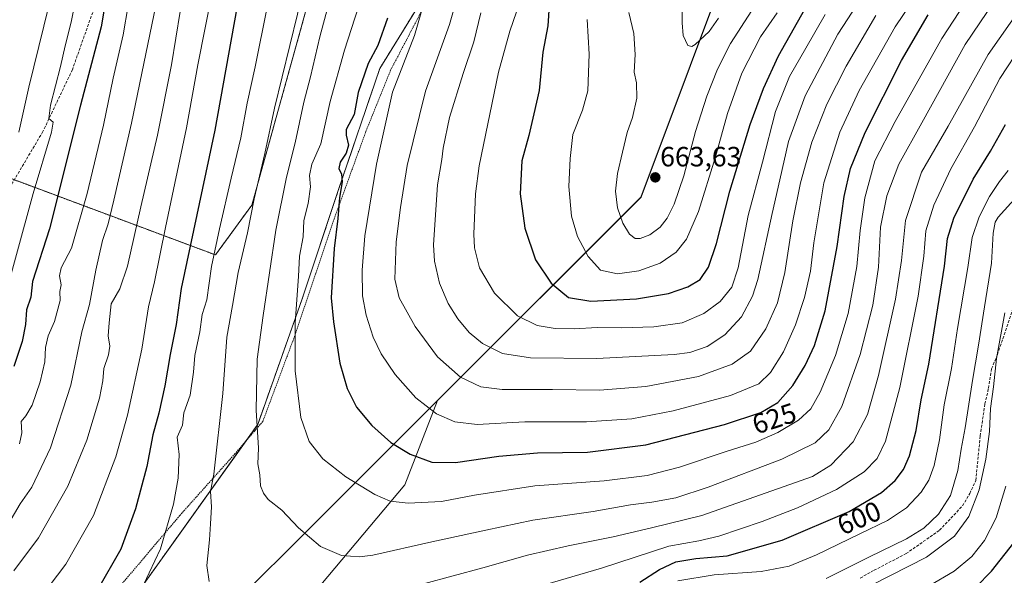
# Model space of a CAD drawing. Units: metres. Extents: x 603218 to 606653, y 4782425 to 4784790.
# Drawn here: x 606100 to 606453, y 4783123 to 4783322 of the extents above; entities that cross this region are included whole.
import ezdxf
from ezdxf.enums import TextEntityAlignment as Align

# ---------------------------------------------------------------- set-up
doc = ezdxf.new("R2010")
doc.units = ezdxf.units.M
doc.header["$MEASUREMENT"] = 0
doc.linetypes.add('TRAZOS', pattern=[0.75, 0.5, -0.25])
doc.linetypes.add('TRAZOSX2', pattern=[1.5, 1, -0.5])
for name, color, linetype, lineweight in [('Alambrada', 19, 'TRAZOS', 0), ('Arbolado forestal', 92, 'TRAZOS', 0), ('Arbolado forestal CxS', 92, 'Continuous', 0), ('Carátula', 7, 'Continuous', 5), ('Curva de nivel maestra', 36, 'Continuous', 30), ('Curva de nivel normal', 36, 'Continuous', 0), ('Municipio', 9, 'Continuous', 13), ('Municipio CxS', 142, 'Continuous', 0), ('Pastizal CxS', 92, 'Continuous', 0), ('Punto de cota en terreno', 7, 'Continuous', 0), ('Rótulo de curva de nivel directora', 19, 'Continuous', 0), ('Rótulo de punto de cota en terreno', 19, 'Continuous', 0), ('Senda', 19, 'TRAZOSX2', 0)]:
    doc.layers.add(name, color=color, linetype=linetype, lineweight=lineweight)
doc.styles.add('Arial', font='txt', dxfattribs={"height": 0.2})

# ---------------------------------------------------------------- blocks, each defined once
blk = doc.blocks.new('*U150')
at = {"layer": 'Pastizal CxS', "color": 92, "linetype": 'Continuous', "lineweight": 0}
blk.add_polyline3d([(606099.4, 4782938.8, 591.86), (606128.96, 4783016.6, 601.74), (606153.85, 4783061.72, 606.87), (606205.2, 4783116.18, 612.9), (606237.87, 4783155.08, 621.8), (606249.68, 4783185.28, 631.2), (606322.79, 4783258.3, 662.36), (606393.93, 4783448.47, 680.96)], dxfattribs=at)
blk = doc.blocks.new('*U151')
at = {"layer": 'Pastizal CxS', "color": 92, "linetype": 'Continuous', "lineweight": 0}
for points in [[(606393.93, 4783448.47, 680.96), (606322.79, 4783258.3, 662.36), (606249.68, 4783185.28, 631.2), (606237.87, 4783155.08, 621.8), (606205.2, 4783116.18, 612.9), (606153.85, 4783061.72, 606.87), (606128.96, 4783016.6, 601.74), (606099.4, 4782938.8, 591.86)], [(606088.38, 4783070.79, 597.92), (606140.72, 4783114.61, 604.24), (606185.09, 4783176.73, 615.03), (606200.95, 4783221.5, 620.68), (606214, 4783260.67, 624.55), (606228.92, 4783304.5, 627.05), (606251.3, 4783340.87, 631.25)]]:
    blk.add_polyline3d(points, dxfattribs=at)
blk = doc.blocks.new('*U173')
at = {"layer": 'Curva de nivel normal', "color": 36, "linetype": 'Continuous', "lineweight": 0}
for points in [[(606157.2, 4783325.03, 590), (606154.1, 4783305.78, 590), (606149.11, 4783280.6, 590), (606143.08, 4783254.8, 590), (606138.29, 4783233.52, 590), (606135.54, 4783225.38, 590), (606132.52, 4783219.98, 590), (606131.74, 4783213.17, 590), (606131.42, 4783208.5, 590), (606131.96, 4783204.79, 590), (606131.54, 4783201.67, 590), (606129.83, 4783196.75, 590), (606129.5, 4783192.32, 590), (606128.29, 4783186.12, 590), (606123.69, 4783171.02, 590), (606116.91, 4783154.56, 590), (606106.38, 4783136.02, 590), (606097.54, 4783124.18, 590)], [(606389.16, 4783121.46, 590), (606404.47, 4783129.08, 590), (606418.02, 4783135.66, 590), (606424.21, 4783139.48, 590), (606429.57, 4783144.48, 590), (606433.81, 4783151.15, 590), (606436.47, 4783160.18, 590), (606437.62, 4783167.84, 590), (606439.05, 4783175.5, 590), (606441.73, 4783192.5, 590), (606443.94, 4783205.14, 590), (606446, 4783218.94, 590), (606448.56, 4783234.65, 590), (606449.18, 4783245.37, 590), (606449.84, 4783249.3, 590), (606450.93, 4783251.1, 590), (606457.84, 4783258.71, 590)]]:
    blk.add_polyline3d(points, dxfattribs=at)
blk = doc.blocks.new('*U185')
at = {"layer": 'Curva de nivel normal', "color": 36, "linetype": 'Continuous', "lineweight": 0}
blk.add_polyline3d([(606277.98, 4783324.85, 645), (606275.58, 4783317.91, 645), (606271.5, 4783303.16, 645), (606264.61, 4783269.52, 645), (606263.28, 4783259.53, 645), (606262.63, 4783245, 645), (606262.97, 4783240.08, 645), (606264.72, 4783232.98, 645), (606270.1, 4783223.85, 645), (606278.42, 4783215.66, 645), (606285.4, 4783212.23, 645), (606291.87, 4783211.13, 645), (606298.68, 4783211.03, 645), (606306.92, 4783211.52, 645), (606315.62, 4783211.4, 645), (606327.35, 4783211.7, 645), (606337.5, 4783213.14, 645), (606345.25, 4783216.53, 645), (606351.19, 4783220.82, 645), (606355.36, 4783226, 645), (606357.56, 4783232.99, 645), (606361.23, 4783251.7, 645), (606366.3, 4783270.82, 645), (606370.95, 4783289.06, 645), (606376.04, 4783301.6, 645), (606381.88, 4783311.78, 645), (606388.89, 4783323.84, 645)], dxfattribs=at)
blk = doc.blocks.new('*U193')
at = {"layer": 'Curva de nivel normal', "color": 36, "linetype": 'Continuous', "lineweight": 0}
for points in [[(606168.99, 4783333.15, 595), (606163.64, 4783305.82, 595), (606159.5, 4783283.16, 595), (606151.94, 4783247.45, 595), (606148.01, 4783227.94, 595), (606145.82, 4783218.96, 595), (606143.43, 4783203.79, 595), (606138.37, 4783180.07, 595), (606134.18, 4783165.12, 595), (606126.09, 4783144.08, 595), (606116.15, 4783126.53, 595), (606104.63, 4783111.27, 595), (606094.78, 4783098.21, 595)], [(606335.96, 4783120.52, 595), (606348.99, 4783122.76, 595), (606365.89, 4783123.94, 595), (606375.89, 4783125.88, 595), (606385.74, 4783129.87, 595), (606401.26, 4783137.48, 595), (606411.17, 4783142.22, 595), (606418, 4783146.82, 595), (606423.29, 4783152.39, 595), (606426.01, 4783156.68, 595), (606427.94, 4783161.98, 595), (606429.84, 4783171.17, 595), (606431.51, 4783183.78, 595), (606434.16, 4783196.78, 595), (606436.41, 4783211.18, 595), (606440.12, 4783233.04, 595), (606441.65, 4783243.88, 595), (606444.11, 4783251.31, 595), (606447.85, 4783258.52, 595), (606451.43, 4783263.88, 595), (606454.57, 4783267.88, 595)]]:
    blk.add_polyline3d(points, dxfattribs=at)
blk = doc.blocks.new('*U210')
at = {"layer": 'Curva de nivel normal', "color": 36, "linetype": 'Continuous', "lineweight": 0}
blk.add_polyline3d([(606371.56, 4783324.54, 655), (606365.65, 4783315.83, 655), (606358.88, 4783302.84, 655), (606353.77, 4783288.34, 655), (606349.44, 4783272.76, 655), (606343.33, 4783253.16, 655), (606338.99, 4783243.18, 655), (606335.38, 4783238.51, 655), (606329.56, 4783234.56, 655), (606321.89, 4783231.89, 655), (606314.22, 4783230.79, 655), (606308.2, 4783232.15, 655), (606303.74, 4783237, 655), (606299.94, 4783244.16, 655), (606297.78, 4783251.49, 655), (606296.82, 4783262.16, 655), (606297.3, 4783272.16, 655), (606298.25, 4783280.82, 655), (606301.76, 4783289.49, 655), (606303.57, 4783296.49, 655), (606304.09, 4783309.68, 655), (606303.33, 4783322.15, 655)], dxfattribs=at)
blk = doc.blocks.new('*U221')
at = {"layer": 'Curva de nivel normal', "color": 36, "linetype": 'Continuous', "lineweight": 0}
blk.add_polyline3d([(606099.25, 4783281.64, 565), (606102.94, 4783297.78, 565), (606110.1, 4783326.98, 565)], dxfattribs=at)
blk = doc.blocks.new('*U243')
at = {"layer": 'Curva de nivel normal', "color": 36, "linetype": 'Continuous', "lineweight": 0}
blk.add_polyline3d([(606122.34, 4783341.94, 570), (606118.12, 4783321.15, 570), (606115.89, 4783312.68, 570), (606114.26, 4783305.24, 570), (606110.63, 4783291.32, 570), (606110.13, 4783286.5, 570), (606111.58, 4783285.22, 570), (606111.01, 4783281.6, 570), (606104.41, 4783259.57, 570), (606092.37, 4783215.82, 570)], dxfattribs=at)
blk = doc.blocks.new('*U252')
at = {"layer": 'Curva de nivel normal', "color": 36, "linetype": 'Continuous', "lineweight": 0}
blk.add_polyline3d([(606223.76, 4783334.49, 620), (606216.24, 4783311.05, 620), (606211.1, 4783292.66, 620), (606207.71, 4783277.51, 620), (606204.5, 4783270.17, 620), (606203.64, 4783266.06, 620), (606203.98, 4783262, 620), (606203.2, 4783256.06, 620), (606201.63, 4783249.88, 620), (606201.41, 4783244.02, 620), (606200.11, 4783237.16, 620), (606199.76, 4783229.83, 620), (606198.51, 4783213.17, 620), (606198.54, 4783195.92, 620), (606200.52, 4783179.18, 620), (606203.55, 4783170.56, 620), (606208.46, 4783164.32, 620), (606216.7, 4783157.91, 620), (606227.18, 4783151.54, 620), (606232.67, 4783149.14, 620), (606239.14, 4783148.41, 620), (606251.09, 4783149.03, 620), (606262.97, 4783151.35, 620), (606284.64, 4783154.66, 620), (606309.48, 4783156.5, 620), (606324.96, 4783158.33, 620), (606336.58, 4783161.4, 620), (606353.64, 4783167.15, 620), (606363.89, 4783170.37, 620), (606371.89, 4783173.85, 620), (606379.22, 4783178.24, 620), (606383.64, 4783182.31, 620), (606387.09, 4783188.29, 620), (606392.55, 4783201.41, 620), (606397.09, 4783216.58, 620), (606400.2, 4783233.39, 620), (606401.42, 4783246.31, 620), (606403.14, 4783258.1, 620), (606406.64, 4783271.31, 620), (606413.97, 4783285.44, 620), (606430.7, 4783315.29, 620), (606445.24, 4783337.49, 620)], dxfattribs=at)
blk = doc.blocks.new('*U253')
at = {"layer": 'Curva de nivel normal', "color": 36, "linetype": 'Continuous', "lineweight": 0}
for points in [[(606138.52, 4783327.08, 580), (606136.8, 4783316.55, 580), (606133.16, 4783301.08, 580), (606129.68, 4783284.16, 580), (606123.87, 4783259.63, 580), (606118.21, 4783240.05, 580), (606114.52, 4783232.95, 580), (606113.96, 4783230.07, 580), (606114.46, 4783226.81, 580), (606114.05, 4783224.5, 580), (606114.12, 4783221.2, 580), (606112.12, 4783213.63, 580), (606109.82, 4783208.53, 580), (606108.94, 4783204.35, 580), (606108.66, 4783199.23, 580), (606106.93, 4783192, 580), (606104.13, 4783183.61, 580), (606101.87, 4783179.82, 580), (606100.2, 4783177.8, 580), (606100.44, 4783173.74, 580), (606099.56, 4783169.75, 580)], [(606426.21, 4783118.75, 580), (606435.21, 4783124.04, 580), (606441.56, 4783129.26, 580), (606446.04, 4783135.03, 580), (606450.25, 4783143.2, 580), (606453.7, 4783154.51, 580)]]:
    blk.add_polyline3d(points, dxfattribs=at)
blk = doc.blocks.new('*U255')
at = {"layer": 'Curva de nivel normal', "color": 36, "linetype": 'Continuous', "lineweight": 0}
blk.add_polyline3d([(606247.54, 4783337.53, 630), (606241.41, 4783316.38, 630), (606233.54, 4783296.04, 630), (606227.74, 4783270.1, 630), (606223.6, 4783244.38, 630), (606222.6, 4783232.06, 630), (606222.76, 4783222.9, 630), (606224.03, 4783215.96, 630), (606226.56, 4783208, 630), (606229.42, 4783202.01, 630), (606234.42, 4783194.59, 630), (606241.82, 4783186.3, 630), (606249.24, 4783180.53, 630), (606255.82, 4783177.63, 630), (606263.9, 4783176.74, 630), (606281.04, 4783177.65, 630), (606303.14, 4783177.7, 630), (606319.37, 4783178.77, 630), (606334.22, 4783181.56, 630), (606354.89, 4783187.1, 630), (606365.04, 4783191.32, 630), (606369.16, 4783195.33, 630), (606373.82, 4783202.83, 630), (606378.16, 4783212.45, 630), (606381.44, 4783222.31, 630), (606383.57, 4783231.79, 630), (606384.74, 4783241.9, 630), (606388.31, 4783263.42, 630), (606394.07, 4783281.59, 630), (606401.06, 4783296.62, 630), (606414.02, 4783319.51, 630), (606431.02, 4783344.72, 630)], dxfattribs=at)
blk = doc.blocks.new('*U261')
at = {"layer": 'Curva de nivel normal', "color": 36, "linetype": 'Continuous', "lineweight": 0}
for points in [[(606151.51, 4783341.78, 585), (606139.71, 4783284.88, 585), (606133.43, 4783257.25, 585), (606131.42, 4783248.74, 585), (606129.35, 4783242.81, 585), (606126.95, 4783232.08, 585), (606124.73, 4783219.83, 585), (606121.95, 4783209.98, 585), (606117.97, 4783190.76, 585), (606110.73, 4783168.32, 585), (606103.92, 4783154.18, 585), (606099.8, 4783148.18, 585), (606095.69, 4783141.25, 585)], [(606405.68, 4783119.12, 585), (606425.25, 4783129.05, 585), (606435.33, 4783136.57, 585), (606440.41, 4783143.72, 585), (606444.1, 4783153.24, 585), (606446.58, 4783164.25, 585), (606447.81, 4783174.17, 585), (606448.22, 4783182.42, 585), (606449.24, 4783190.2, 585), (606450.32, 4783200.42, 585), (606453.36, 4783216.83, 585)]]:
    blk.add_polyline3d(points, dxfattribs=at)
blk = doc.blocks.new('*U266')
at = {"layer": 'Curva de nivel normal', "color": 36, "linetype": 'Continuous', "lineweight": 0}
for points in [[(606202.14, 4783335.42, 610), (606191.16, 4783290.31, 610), (606187.66, 4783273.96, 610), (606183.84, 4783257.77, 610), (606181.39, 4783245.47, 610), (606178.02, 4783231.21, 610), (606176.03, 4783219.38, 610), (606174.01, 4783208.04, 610), (606172.52, 4783187.8, 610), (606169.3, 4783158.86, 610), (606168.08, 4783152.67, 610), (606168.48, 4783147.16, 610), (606168.08, 4783141, 610), (606167.81, 4783135.24, 610), (606166.81, 4783126.03, 610), (606167.63, 4783120.29, 610)], [(606244.57, 4783119.53, 610), (606265.9, 4783125.21, 610), (606281.9, 4783129.73, 610), (606296.53, 4783133.13, 610), (606312.74, 4783136.33, 610), (606326.52, 4783139.58, 610), (606344.54, 4783144.03, 610), (606384.3, 4783158.02, 610), (606390.82, 4783162.07, 610), (606398.95, 4783170.44, 610), (606404.03, 4783180.32, 610), (606407.98, 4783194.28, 610), (606414.15, 4783221.7, 610), (606416.28, 4783235.62, 610), (606417.67, 4783249.99, 610), (606423.42, 4783267.28, 610), (606432.95, 4783283.82, 610), (606447.4, 4783309.56, 610), (606459.18, 4783326.42, 610)]]:
    blk.add_polyline3d(points, dxfattribs=at)
blk = doc.blocks.new('*U268')
at = {"layer": 'Curva de nivel normal', "color": 36, "linetype": 'Continuous', "lineweight": 0}
blk.add_polyline3d([(606265.15, 4783324.53, 640), (606262.69, 4783314.04, 640), (606258.83, 4783302.66, 640), (606253.91, 4783286.92, 640), (606251.65, 4783275.91, 640), (606251.24, 4783271.84, 640), (606249.64, 4783262.68, 640), (606248.18, 4783241.14, 640), (606248.57, 4783235.32, 640), (606250.38, 4783227.41, 640), (606253.44, 4783220.14, 640), (606256.9, 4783214.59, 640), (606260.99, 4783209.78, 640), (606265.85, 4783205.78, 640), (606272.96, 4783202.22, 640), (606283.05, 4783200.64, 640), (606306.83, 4783200.42, 640), (606334.64, 4783201.78, 640), (606340.23, 4783202.59, 640), (606346.42, 4783204.67, 640), (606352.8, 4783208.83, 640), (606358.78, 4783215.32, 640), (606362.75, 4783222.79, 640), (606364.7, 4783228.76, 640), (606369.76, 4783252.4, 640), (606372.6, 4783264.55, 640), (606375.69, 4783278.3, 640), (606381.64, 4783294.65, 640), (606393.39, 4783316.86, 640), (606405.47, 4783335.48, 640)], dxfattribs=at)
blk = doc.blocks.new('*U284')
at = {"layer": 'Curva de nivel maestra', "color": 36, "linetype": 'Continuous', "lineweight": 30}
blk.add_polyline3d([(606231.69, 4783322.54, 625), (606228.22, 4783312.71, 625), (606224.72, 4783306.26, 625), (606221.21, 4783295.83, 625), (606219.7, 4783288, 625), (606216.88, 4783282.6, 625), (606216.86, 4783280.62, 625), (606217.64, 4783276.94, 625), (606216.86, 4783274.16, 625), (606214.67, 4783270.84, 625), (606214.26, 4783268.56, 625), (606215.18, 4783266.51, 625), (606215.4, 4783263.82, 625), (606214.5, 4783258.18, 625), (606213.85, 4783250.6, 625), (606212.49, 4783239.86, 625), (606211.44, 4783222.17, 625), (606212.26, 4783213.5, 625), (606214.62, 4783198.68, 625), (606217.16, 4783189.63, 625), (606220.61, 4783182.87, 625), (606226.04, 4783176.29, 625), (606232.92, 4783170.18, 625), (606239.77, 4783166.05, 625), (606247.57, 4783163.18, 625), (606256.1, 4783163.04, 625), (606271.69, 4783165.3, 625), (606285.54, 4783166.48, 625), (606303.46, 4783166.74, 625), (606324.47, 4783169.42, 625), (606352.74, 4783176.69, 625), (606365.75, 4783180.96, 625), (606371.9, 4783184.64, 625), (606377.27, 4783190.68, 625), (606381.66, 4783197.82, 625), (606385.06, 4783205.08, 625), (606388.82, 4783217.45, 625), (606393.1, 4783240.6, 625), (606395.61, 4783258.58, 625), (606397.9, 4783268.63, 625), (606403.21, 4783281.58, 625), (606416.21, 4783307.41, 625), (606425.82, 4783323.74, 625)], dxfattribs=at)
blk = doc.blocks.new('*U300')
at = {"layer": 'Curva de nivel maestra', "color": 36, "linetype": 'Continuous', "lineweight": 30}
for points in [[(606130.6, 4783329.47, 575), (606128.82, 4783319.48, 575), (606121.47, 4783291.37, 575), (606110.35, 4783247, 575), (606104.21, 4783228.04, 575), (606103.59, 4783222.42, 575), (606102, 4783217.83, 575), (606101.75, 4783212.57, 575), (606100.48, 4783206.47, 575), (606097.52, 4783197.46, 575)], [(606442.88, 4783118.3, 575), (606448.56, 4783124, 575), (606456.56, 4783134.25, 575)]]:
    blk.add_polyline3d(points, dxfattribs=at)
blk = doc.blocks.new('5PATER')
at = {"layer": 'Carátula', "linetype": 'Continuous', "lineweight": 5}
h = blk.add_hatch(color=250, dxfattribs=at)
edge = h.paths.add_edge_path()
edge.add_ellipse((0, 0.01), major_axis=(-1.33, -1.34), ratio=0.999422, start_angle=0, end_angle=360)

msp = doc.modelspace()

# ---------------------------------------------------------------- linework, layer by layer
at = {"layer": 'Alambrada', "color": 19, "linetype": 'TRAZOS', "lineweight": 0}
msp.add_polyline3d([(605930.66, 4783088.17, 553.05), (605933.24, 4783086.21, 551.65), (605938.69, 4783082.09, 553.51), (605973.96, 4783053.55, 579.05), (605993.51, 4783039.39, 586.28), (606011.96, 4783025.83, 591.6), (606017.47, 4783028.71, 592.38), (606038.23, 4783042.81, 593), (606040.69, 4783044.5, 594.18), (606066.69, 4783061.32, 595.96), (606093.56, 4783079.21, 602.12), (606110.44, 4783090.65, 603.73), (606118.73, 4783098.86, 600.97), (606135.96, 4783119.01, 605.44), (606157.11, 4783144.04, 608.57), (606176.8, 4783166.07, 612.5), (606186.89, 4783177.74, 616.44), (606198.53, 4783208.93, 621.41), (606212.51, 4783250.44, 628.16), (606223.96, 4783282.02, 627.97), (606232.81, 4783303.89, 629.74), (606247.05, 4783331.14, 633.5)], dxfattribs=at)
at = {"layer": 'Arbolado forestal', "color": 92, "linetype": 'TRAZOS', "lineweight": 0}
for points in [[(606120.84, 4783515.37, 548.38), (606124.88, 4783519.96, 550.75), (606138.27, 4783519.96, 557.8), (606156.53, 4783510.22, 567.48), (606176, 4783512.66, 576.81), (606186.68, 4783501.98, 583.51), (606190.61, 4783498.05, 585.22), (606235.65, 4783478.57, 609.61), (606243.24, 4783468.87, 614.96), (606246.26, 4783457.42, 617.77), (606236.87, 4783420.14, 616.11), (606202.26, 4783324.81, 611.51), (606182.98, 4783255.49, 609.58), (606169.93, 4783237.56, 605.66), (606097.67, 4783264.54, 565.99), (606068.9, 4783275.29, 550.47)], [(606003.17, 4783022.41, 590.03), (606014.02, 4783025.7, 591.49), (606023.33, 4783032.04, 591.9), (606035.91, 4783040.83, 592.8), (606044.59, 4783046.88, 593.5), (606050.65, 4783045.23, 594.83), (606088.38, 4783070.79, 597.92), (606140.72, 4783114.61, 604.24), (606180.69, 4783170.57, 613.32), (606185.09, 4783176.74, 615.03), (606200.95, 4783221.5, 620.68), (606214, 4783260.67, 624.55), (606228.92, 4783304.5, 627.05), (606251.3, 4783340.87, 631.25)]]:
    msp.add_polyline3d(points, dxfattribs=at)
at = {"layer": 'Arbolado forestal CxS', "color": 92, "linetype": 'Continuous', "lineweight": 0}
msp.add_polyline3d([(606068.9, 4783275.29, 550.47), (606041.33, 4783367, 525.6), (606042.11, 4783411.62, 520.21), (606059.15, 4783434.75, 524.87), (606068.89, 4783453.01, 526.53), (606083.49, 4783461.53, 533.11), (606098.1, 4783489.53, 538.64), (606120.84, 4783515.37, 548.38), (606124.88, 4783519.96, 550.75), (606138.27, 4783519.96, 557.8), (606156.53, 4783510.22, 567.48), (606176, 4783512.66, 576.81), (606190.61, 4783498.05, 585.22), (606235.65, 4783478.57, 609.61), (606243.24, 4783468.87, 614.95), (606246.26, 4783457.42, 617.77), (606236.87, 4783420.14, 616.11), (606202.26, 4783324.81, 611.51), (606182.98, 4783255.49, 609.57), (606169.93, 4783237.56, 605.66), (606068.9, 4783275.29, 550.47)], close=True, dxfattribs=at)
for points in [[(606251.3, 4783340.87, 631.25), (606228.92, 4783304.5, 627.05), (606214, 4783260.67, 624.55), (606200.95, 4783221.5, 620.68), (606185.09, 4783176.73, 615.03), (606140.72, 4783114.61, 604.24), (606088.38, 4783070.79, 597.92)], [(606068.9, 4783275.29, 550.47), (606169.93, 4783237.56, 605.66), (606182.98, 4783255.49, 609.57), (606202.26, 4783324.81, 611.51)]]:
    msp.add_polyline3d(points, dxfattribs=at)
at = {"layer": 'Curva de nivel maestra', "color": 36, "linetype": 'Continuous', "lineweight": 30}
for points in [[(606289.78, 4783327.1, 650), (606289.2, 4783319.84, 650), (606287.48, 4783310.4, 650), (606286.11, 4783296.66, 650), (606284.27, 4783288.23, 650), (606282.45, 4783280.41, 650), (606279.91, 4783271.35, 650), (606279.28, 4783259.54, 650), (606280.96, 4783247.21, 650), (606284.87, 4783235.8, 650), (606290.44, 4783227.38, 650), (606296.73, 4783222.33, 650), (606304.71, 4783220.98, 650), (606321.15, 4783221.76, 650), (606332.57, 4783223.77, 650), (606339.5, 4783226.07, 650), (606343.97, 4783228.76, 650), (606346.95, 4783233.17, 650), (606349.81, 4783241.7, 650), (606354.66, 4783260.44, 650), (606361.93, 4783284.36, 650), (606366.73, 4783297.27, 650), (606372.06, 4783309.04, 650), (606383.11, 4783328.58, 650)], [(606177.6, 4783326.31, 600), (606169.74, 4783282.32, 600), (606157.6, 4783225.47, 600), (606155.86, 4783212.61, 600), (606153.6, 4783201.81, 600), (606151.71, 4783190.62, 600), (606149.58, 4783180.82, 600), (606147.42, 4783173.01, 600), (606145.32, 4783161.63, 600), (606141.24, 4783146.41, 600), (606135.98, 4783131.88, 600), (606127.47, 4783117.1, 600), (606103.97, 4783080.52, 600), (606092.83, 4783062.19, 600)], [(606322.34, 4783120.05, 600), (606329.39, 4783124.6, 600), (606335.22, 4783127.34, 600), (606342.41, 4783128.63, 600), (606353.66, 4783129.59, 600), (606373.4, 4783135.2, 600), (606397.5, 4783145.46, 600), (606409.1, 4783152.32, 600), (606414.01, 4783156.54, 600), (606416.94, 4783160.51, 600), (606419.08, 4783165.48, 600), (606421.46, 4783174.57, 600), (606423.3, 4783185.56, 600), (606426.04, 4783198.36, 600), (606431.67, 4783233.5, 600), (606432.76, 4783243.49, 600), (606435.06, 4783250.82, 600), (606442, 4783264.82, 600), (606448.24, 4783274.82, 600), (606453.57, 4783284.36, 600)]]:
    msp.add_polyline3d(points, dxfattribs=at)
at = {"layer": 'Curva de nivel normal', "color": 36, "linetype": 'Continuous', "lineweight": 0}
for points in [[(606215.93, 4783347.64, 615), (606207.34, 4783315.92, 615), (606203.98, 4783301.56, 615), (606201.61, 4783292.44, 615), (606198.48, 4783277.81, 615), (606195.37, 4783265.49, 615), (606191.6, 4783246.49, 615), (606187.04, 4783215.83, 615), (606184.91, 4783200.17, 615), (606184.55, 4783181.84, 615), (606185.35, 4783168.18, 615), (606185.18, 4783162.56, 615), (606185.86, 4783158.65, 615), (606186.03, 4783154.63, 615), (606187.18, 4783152.05, 615), (606188.8, 4783149.8, 615), (606193.72, 4783145.92, 615), (606199.74, 4783139.6, 615), (606207.61, 4783132.94, 615), (606215.19, 4783129.72, 615), (606221.64, 4783129.18, 615), (606226.46, 4783129.73, 615), (606247.6, 4783134.56, 615), (606266.99, 4783138.7, 615), (606283.88, 4783142.34, 615), (606305.56, 4783145.44, 615), (606318.91, 4783147.82, 615), (606326.6, 4783148.84, 615), (606335.18, 4783150.41, 615), (606346.88, 4783154.15, 615), (606373.22, 4783164.27, 615), (606385.29, 4783170.09, 615), (606390.21, 4783174.76, 615), (606394.77, 4783183.17, 615), (606401.46, 4783201.83, 615), (606405.91, 4783219.5, 615), (606407.94, 4783233.16, 615), (606408.76, 4783247.49, 615), (606411.03, 4783258.82, 615), (606415.26, 4783270.16, 615), (606423.49, 4783284.98, 615), (606439.08, 4783313.12, 615), (606449.7, 4783328.63, 615)], [(606257.83, 4783333.81, 635), (606253.95, 4783320.3, 635), (606245.36, 4783296.42, 635), (606238.76, 4783269.64, 635), (606236.4, 4783254.59, 635), (606234.77, 4783242.25, 635), (606234.34, 4783228.92, 635), (606235.93, 4783222.19, 635), (606241.65, 4783211.91, 635), (606249.66, 4783201, 635), (606257.86, 4783193.64, 635), (606265.23, 4783190.25, 635), (606272.9, 4783189.31, 635), (606290.9, 4783189.22, 635), (606307.8, 4783188.96, 635), (606324.39, 4783190.35, 635), (606343.4, 4783193.93, 635), (606355.41, 4783198.35, 635), (606361.97, 4783203.07, 635), (606367.59, 4783210.98, 635), (606371.72, 4783220.37, 635), (606374.36, 4783231.3, 635), (606377.2, 4783249.85, 635), (606379.95, 4783263.4, 635), (606384.07, 4783278.06, 635), (606389.46, 4783291.76, 635), (606396.37, 4783305.39, 635), (606407.05, 4783323.48, 635)], [(606337.51, 4783328.53, 665), (606337.53, 4783320.91, 665), (606337.87, 4783316.41, 665), (606339.47, 4783312.78, 665), (606340.96, 4783312.35, 665)], [(606188.44, 4783326.48, 605), (606184.2, 4783305.16, 605), (606181.32, 4783292.05, 605), (606178.98, 4783279.67, 605), (606175.5, 4783265.08, 605), (606171.34, 4783246.94, 605), (606168.43, 4783233.46, 605), (606166.82, 4783221.4, 605), (606165.12, 4783216.14, 605), (606164.29, 4783209.93, 605), (606162.47, 4783201.5, 605), (606162.08, 4783195.5, 605), (606160.82, 4783187.17, 605), (606158.52, 4783180.83, 605), (606158.03, 4783176.5, 605), (606156.14, 4783172.17, 605), (606156.83, 4783165.94, 605), (606156.46, 4783157.48, 605), (606154.81, 4783148.07, 605), (606150.17, 4783132.09, 605), (606144.05, 4783119.1, 605)], [(606318.34, 4783324.6, 660), (606320.1, 4783317.02, 660), (606320.6, 4783309.54, 660), (606320.25, 4783303.21, 660), (606321.1, 4783299.37, 660), (606321.23, 4783293.83, 660), (606319.64, 4783286.91, 660), (606317.69, 4783281.56, 660), (606316.09, 4783274.43, 660), (606314.24, 4783266.82, 660), (606313.61, 4783260.49, 660), (606314.22, 4783254.51, 660), (606316.15, 4783248.92, 660), (606318.64, 4783244.98, 660), (606320.57, 4783243.47, 660), (606322.36, 4783243.42, 660), (606325.89, 4783244.74, 660), (606329.59, 4783247.6, 660), (606332.1, 4783250.77, 660), (606334.57, 4783255.8, 660), (606338.05, 4783265.98, 660), (606342.31, 4783281.91, 660), (606346.37, 4783294.6, 660), (606350.16, 4783304.25, 660), (606354.87, 4783313.49, 660), (606362.49, 4783325.35, 660)], [(606340.96, 4783312.35, 665), (606342.14, 4783313.08, 665), (606347.14, 4783317.84, 665), (606350.52, 4783322.57, 665)], [(606280.23, 4783116.85, 605), (606308.5, 4783125.09, 605), (606332.69, 4783133.01, 605), (606343.42, 4783134.96, 605), (606350.62, 4783136.65, 605), (606366.22, 4783141.9, 605), (606378.89, 4783146.76, 605), (606392.88, 4783153.33, 605), (606402.88, 4783159.68, 605), (606407.54, 4783164.43, 605), (606410.46, 4783170.7, 605), (606415.6, 4783189.95, 605), (606422.18, 4783222.78, 605), (606424.24, 4783237.16, 605), (606424.97, 4783246.24, 605), (606427.91, 4783255.49, 605), (606433.96, 4783268.49, 605), (606442.47, 4783283.56, 605), (606451.56, 4783300.88, 605), (606459.61, 4783313.14, 605)]]:
    msp.add_polyline3d(points, dxfattribs=at)
at = {"layer": 'Municipio', "color": 9, "linetype": 'Continuous', "lineweight": 13}
msp.add_polyline3d([(606039.96, 4782977.14, 597.96), (606056.94, 4782991.98, 596.88), (606058.33, 4782994.27, 596.9), (606322.69, 4783258.27, 662.33), (606393.84, 4783448.45, 680.96), (606508.87, 4783551.43, 671.48), (606566.05, 4783593.96, 666.37), (606579.62, 4783603.7, 666.34), (606586.21, 4783608.69, 665.78), (606629.01, 4783673.76, 649.9), (606634.2, 4783680.82, 647.85)], dxfattribs=at)
msp.add_polyline3d([(606039.96, 4782977.14, 597.96), (606056.94, 4782991.98, 596.88), (606058.33, 4782994.27, 596.9), (606322.69, 4783258.27, 662.33), (606393.84, 4783448.45, 680.96), (606508.87, 4783551.43, 671.48), (606566.05, 4783593.96, 666.37), (606579.62, 4783603.7, 666.34), (606586.21, 4783608.69, 665.78), (606629.01, 4783673.76, 649.9), (606634.2, 4783680.82, 647.85)], dxfattribs=at)
at = {"layer": 'Municipio CxS', "color": 142, "linetype": 'Continuous', "lineweight": 0}
for points in [[(605339.17, 4782616.68, 565.73), (605469.24, 4782713.91, 584.91), (605614.64, 4782828.8, 599.47), (605701.03, 4782833, 585.56), (605764.13, 4782836.07, 586.2), (605767.01, 4782836.21, 586.53), (605962.22, 4782848.17, 615.39), (605987.86, 4782891.92, 609.58), (606010.47, 4782927.88, 603.08), (606039.96, 4782977.14, 597.96), (606056.94, 4782991.98, 596.88), (606058.33, 4782994.27, 596.9), (606322.69, 4783258.27, 662.33), (606393.84, 4783448.45, 680.96), (606508.87, 4783551.43, 671.48), (606566.05, 4783593.96, 666.37), (606579.62, 4783603.7, 666.34), (606586.21, 4783608.69, 665.78), (606629.01, 4783673.76, 649.9), (606634.2, 4783680.82, 647.85), (606653.16, 4782476.76, 392.61), (606653.16, 4782476.76, 392.61), (605063.36, 4782452.25, 604.6)], [(605339.17, 4782616.68, 565.73), (605469.24, 4782713.91, 584.91), (605614.64, 4782828.79, 599.47), (605701.03, 4782833, 585.56), (605764.13, 4782836.07, 586.2), (605767.01, 4782836.21, 586.53), (605962.22, 4782848.17, 615.39), (605987.86, 4782891.92, 609.58), (606010.47, 4782927.87, 603.08), (606039.96, 4782977.14, 597.96), (606056.94, 4782991.98, 596.88), (606058.33, 4782994.27, 596.9), (606322.69, 4783258.27, 662.33), (606393.84, 4783448.45, 680.96), (606508.87, 4783551.43, 671.48), (606566.05, 4783593.96, 666.37), (606579.62, 4783603.7, 666.34), (606586.21, 4783608.69, 665.78), (606629.01, 4783673.76, 649.9), (606634.2, 4783680.82, 647.85), (606653.16, 4782476.76, 392.61), (606653.16, 4782476.76, 392.61), (605063.36, 4782452.25, 604.6)], [(606393.84, 4783448.45, 680.96), (606322.69, 4783258.27, 662.33), (606058.33, 4782994.27, 596.9)], [(606393.84, 4783448.45, 680.96), (606322.69, 4783258.27, 662.33), (606058.33, 4782994.27, 596.9)]]:
    msp.add_polyline3d(points, dxfattribs=at)
at = {"layer": 'Pastizal CxS', "color": 92, "linetype": 'Continuous', "lineweight": 0}
for points in [[(606099.4, 4782938.8, 591.86), (606116.96, 4782985.01, 595.56), (606128.96, 4783016.6, 601.74), (606153.85, 4783061.72, 606.87), (606205.19, 4783116.18, 612.9), (606237.87, 4783155.08, 621.8), (606249.68, 4783185.28, 631.2), (606322.79, 4783258.3, 662.36), (606393.93, 4783448.47, 680.96)], [(606003.17, 4783022.41, 590.03), (606014.02, 4783025.7, 591.49), (606023.33, 4783032.04, 591.9), (606035.91, 4783040.83, 592.8), (606044.59, 4783046.88, 593.5), (606050.65, 4783045.23, 594.83), (606088.38, 4783070.79, 597.92), (606140.72, 4783114.61, 604.24), (606180.69, 4783170.57, 613.32), (606185.09, 4783176.74, 615.03), (606200.95, 4783221.5, 620.68), (606214, 4783260.67, 624.55), (606228.92, 4783304.5, 627.05), (606251.3, 4783340.87, 631.25)]]:
    msp.add_polyline3d(points, dxfattribs=at)
at = {"layer": 'Senda', "color": 19, "linetype": 'TRAZOSX2', "lineweight": 0}
for points in [[(606294.23, 4783622.75, 586.67), (606293.02, 4783622.15, 586.67), (606286.16, 4783619.67, 586.12), (606261.82, 4783605.07, 584.46), (606240.65, 4783591.1, 583.22), (606222.66, 4783572.89, 583.27), (606206.36, 4783550.88, 583.51), (606196.42, 4783533.94, 583.68), (606191.97, 4783520.73, 583.78), (606187.31, 4783504.1, 583.68), (606183.93, 4783492.8, 582.97), (606175.67, 4783455.97, 581.88), (606169.11, 4783425.28, 581.6), (606159.8, 4783401.99, 580.04), (606148.79, 4783380.4, 578.14), (606139.69, 4783363.34, 576.93), (606127.84, 4783330.32, 574), (606118.52, 4783304.07, 572.04), (606107.94, 4783281.85, 569), (606097.14, 4783263.65, 565.95), (606081.9, 4783237.4, 561.37), (606077.46, 4783224.06, 560.29), (606075.69, 4783203.24, 562.64)], [(606401.46, 4783121.57, 587.01), (606406.38, 4783124.34, 586.99), (606417.93, 4783130.34, 587.33), (606429.91, 4783138.72, 587.74), (606438.17, 4783147.5, 586.96), (606440.77, 4783151.91, 586.25), (606442.93, 4783156.61, 585.75), (606444.51, 4783172.63, 586.26), (606446.21, 4783184.09, 586.09), (606447.49, 4783189.76, 585.7), (606448.61, 4783196.71, 585.89), (606450.69, 4783201.83, 584.9), (606456.39, 4783218.53, 583.1)]]:
    msp.add_polyline3d(points, dxfattribs=at)

# ---------------------------------------------------------------- block references
at = {"layer": 'Curva de nivel maestra', "color": 36, "linetype": 'Continuous', "lineweight": 30}
for name in ['*U300', '*U284']:
    msp.add_blockref(name, (0, 0), dxfattribs=at)
at = {"layer": 'Curva de nivel normal', "color": 36, "linetype": 'Continuous', "lineweight": 0}
for name in ['*U221', '*U243', '*U253', '*U261', '*U173', '*U193', '*U266', '*U252', '*U255', '*U268', '*U185', '*U210']:
    msp.add_blockref(name, (0, 0), dxfattribs=at)
at = {"layer": 'Pastizal CxS', "color": 92, "linetype": 'Continuous', "lineweight": 0}
for name in ['*U150', '*U151']:
    msp.add_blockref(name, (0, 0), dxfattribs=at)
at = {"layer": 'Punto de cota en terreno', "linetype": 'Continuous', "lineweight": 0}
msp.add_blockref('5PATER', (606327.84, 4783265.41, 663.63), dxfattribs=at)

# ---------------------------------------------------------------- texts
at = {"layer": 'Rótulo de curva de nivel directora', "color": 19, "linetype": 'Continuous', "lineweight": 0, "style": 'Arial'}
for s, rotation, p in [('625', 18.1703, (606370.55, 4783178.83)), ('600', 23.0607, (606401.02, 4783143.13))]:
    msp.add_text(s, height=7, rotation=rotation, dxfattribs=at).set_placement(p, align=Align.MIDDLE_CENTER)
at = {"layer": 'Rótulo de punto de cota en terreno', "color": 19, "linetype": 'Continuous', "lineweight": 0, "style": 'Arial'}
msp.add_text('663,63', height=7, dxfattribs=at).set_placement((606329.6, 4783267.17), align=Align.BOTTOM_LEFT)

doc.saveas('drawing.dxf')
